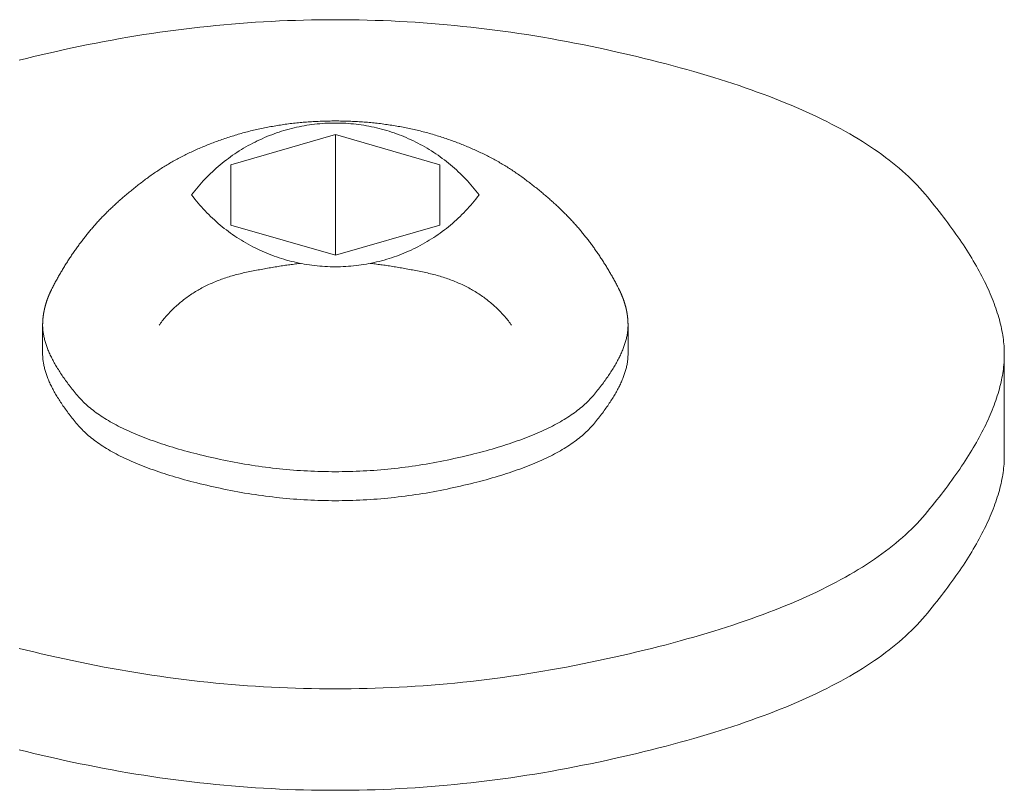
# Model space of a CAD drawing. Units: millimetres. Extents: x -2440 to 2440, y -5462 to 5462.
# Drawn here: x -8 to 16, y -730 to -712 of the extents above; entities that cross this region are included whole.
import ezdxf

# ---------------------------------------------------------------- set-up
doc = ezdxf.new("R2010")
doc.units = ezdxf.units.MM
doc.layers.add('Equipment-2D', color=7, linetype='Continuous', lineweight=5)
doc.layers.add('Working-None', color=7, linetype='Continuous', lineweight=5)

# ---------------------------------------------------------------- blocks, each defined once
blk = doc.blocks.new('Group')
at = {"layer": 'Equipment-2D', "color": 7, "linetype": 'Continuous', "lineweight": 5, "transparency": 33554687, "flags": 128}
for points in [[(-7.542, -729.14), (-7.367, -729.183), (-7.189, -729.226), (-7.01, -729.269), (-6.828, -729.31), (-6.645, -729.352), (-6.459, -729.393), (-6.271, -729.433), (-6.082, -729.473), (-5.891, -729.512), (-5.7, -729.55), (-5.509, -729.587), (-5.319, -729.622), (-5.128, -729.656), (-4.937, -729.689), (-4.746, -729.721), (-4.556, -729.751), (-4.365, -729.781), (-4.174, -729.809), (-3.983, -729.835), (-3.793, -729.861), (-3.602, -729.885), (-3.411, -729.908), (-3.221, -729.93), (-3.03, -729.95), (-2.839, -729.969), (-2.648, -729.987), (-2.458, -730.004), (-2.267, -730.02), (-2.076, -730.034), (-1.885, -730.047), (-1.695, -730.059), (-1.504, -730.069), (-1.313, -730.079), (-1.122, -730.087), (-0.932, -730.094), (-0.741, -730.099), (-0.55, -730.103), (-0.359, -730.107), (-0.169, -730.108), (0.022, -730.109), (0.213, -730.108), (0.404, -730.107), (0.594, -730.103), (0.785, -730.099), (0.976, -730.094), (1.167, -730.087), (1.357, -730.079), (1.548, -730.069), (1.739, -730.059), (1.93, -730.047), (2.12, -730.034), (2.311, -730.02), (2.502, -730.004), (2.693, -729.987), (2.883, -729.969), (3.074, -729.95), (3.265, -729.93), (3.456, -729.908), (3.646, -729.885), (3.837, -729.861), (4.028, -729.835), (4.218, -729.809), (4.409, -729.781), (4.6, -729.751), (4.791, -729.721), (4.981, -729.689), (5.172, -729.656), (5.363, -729.622), (5.554, -729.587), (5.744, -729.55), (5.935, -729.512), (6.126, -729.473), (6.316, -729.433), (6.503, -729.393), (6.689, -729.352), (6.872, -729.31), (7.054, -729.269), (7.233, -729.226), (7.411, -729.183), (7.586, -729.14), (7.759, -729.096), (7.931, -729.052), (8.1, -729.007), (8.267, -728.962), (8.432, -728.916), (8.595, -728.87), (8.756, -728.823), (8.915, -728.776), (9.072, -728.728), (9.226, -728.68), (9.379, -728.631), (9.53, -728.582), (9.679, -728.532), (9.825, -728.482), (9.97, -728.432), (10.112, -728.38), (10.252, -728.329), (10.391, -728.277), (10.527, -728.224), (10.661, -728.171), (10.794, -728.118), (10.924, -728.064), (11.052, -728.009), (11.178, -727.954), (11.302, -727.899), (11.424, -727.843), (11.544, -727.787), (11.661, -727.73), (11.777, -727.672), (11.891, -727.614), (12.002, -727.556), (12.112, -727.497), (12.22, -727.438), (12.325, -727.378), (12.429, -727.318), (12.53, -727.257), (12.629, -727.196), (12.726, -727.134), (12.822, -727.072), (12.915, -727.009), (13.006, -726.946), (13.095, -726.883), (13.182, -726.818), (13.267, -726.754), (13.35, -726.689), (13.431, -726.623), (13.509, -726.557), (13.586, -726.491), (13.661, -726.423), (13.733, -726.356), (13.804, -726.288), (13.872, -726.22), (13.939, -726.151), (14.003, -726.081), (14.066, -726.011), (14.126, -725.941), (14.185, -725.87), (14.243, -725.8), (14.3, -725.73), (14.356, -725.661), (14.411, -725.592), (14.465, -725.523), (14.518, -725.454), (14.57, -725.386), (14.622, -725.319), (14.672, -725.251), (14.722, -725.184), (14.77, -725.117), (14.818, -725.051), (14.865, -724.985), (14.911, -724.919), (14.956, -724.853), (15, -724.788), (15.043, -724.724), (15.085, -724.659), (15.126, -724.595), (15.166, -724.531), (15.206, -724.468), (15.244, -724.405), (15.281, -724.342), (15.318, -724.28), (15.354, -724.218), (15.388, -724.156), (15.422, -724.095), (15.455, -724.034), (15.487, -723.973), (15.518, -723.912), (15.548, -723.852), (15.577, -723.793), (15.605, -723.733), (15.633, -723.674), (15.659, -723.616), (15.685, -723.557), (15.709, -723.499), (15.733, -723.442), (15.755, -723.384), (15.777, -723.327), (15.798, -723.271), (15.818, -723.214), (15.837, -723.158), (15.855, -723.103), (15.872, -723.047), (15.888, -722.992), (15.904, -722.938), (15.918, -722.883), (15.931, -722.829), (15.944, -722.776), (15.955, -722.722), (15.966, -722.669), (15.976, -722.617), (15.985, -722.565), (15.993, -722.513), (15.999, -722.461), (16.005, -722.41), (16.011, -722.359), (16.015, -722.308), (16.018, -722.258), (16.02, -722.208), (16.022, -722.158), (16.022, -722.109), (16.022, -719.684), (16.022, -719.733), (16.02, -719.783), (16.018, -719.833), (16.015, -719.883), (16.011, -719.934), (16.005, -719.985), (15.999, -720.036), (15.993, -720.088), (15.985, -720.14), (15.976, -720.192), (15.966, -720.245), (15.955, -720.298), (15.944, -720.351), (15.931, -720.404), (15.918, -720.458), (15.904, -720.513), (15.888, -720.567), (15.872, -720.622), (15.855, -720.678), (15.837, -720.733), (15.818, -720.789), (15.798, -720.846), (15.777, -720.902), (15.755, -720.959), (15.733, -721.017), (15.709, -721.074), (15.685, -721.132), (15.659, -721.191), (15.633, -721.249), (15.605, -721.308), (15.577, -721.368), (15.548, -721.428), (15.518, -721.488), (15.487, -721.548), (15.455, -721.609), (15.422, -721.67), (15.388, -721.731), (15.354, -721.793), (15.318, -721.855), (15.281, -721.917), (15.244, -721.98), (15.206, -722.043), (15.166, -722.106), (15.126, -722.17), (15.085, -722.234), (15.043, -722.299), (15, -722.363), (14.956, -722.429), (14.911, -722.494), (14.865, -722.56), (14.818, -722.626), (14.77, -722.692), (14.722, -722.759), (14.672, -722.826), (14.622, -722.894), (14.57, -722.961), (14.518, -723.03), (14.465, -723.098), (14.411, -723.167), (14.356, -723.236), (14.3, -723.305), (14.243, -723.375), (14.185, -723.445), (14.126, -723.516), (14.066, -723.586), (14.003, -723.656), (13.939, -723.726), (13.872, -723.795), (13.804, -723.863), (13.733, -723.931), (13.661, -723.999), (13.586, -724.066), (13.509, -724.132), (13.431, -724.198), (13.35, -724.264), (13.267, -724.329), (13.182, -724.394), (13.095, -724.458), (13.006, -724.521), (12.915, -724.585), (12.822, -724.647), (12.726, -724.709), (12.629, -724.771), (12.53, -724.832), (12.429, -724.893), (12.325, -724.953), (12.22, -725.013), (12.112, -725.072), (12.002, -725.131), (11.891, -725.19), (11.777, -725.247), (11.661, -725.305), (11.544, -725.362), (11.424, -725.418), (11.302, -725.474), (11.178, -725.529), (11.052, -725.584), (10.924, -725.639), (10.794, -725.693), (10.661, -725.746), (10.527, -725.799), (10.391, -725.852), (10.252, -725.904), (10.112, -725.956), (9.97, -726.007), (9.825, -726.057), (9.679, -726.107), (9.53, -726.157), (9.379, -726.206), (9.226, -726.255), (9.072, -726.303), (8.915, -726.351), (8.756, -726.398), (8.595, -726.445), (8.432, -726.491), (8.267, -726.537), (8.1, -726.582), (7.931, -726.627), (7.759, -726.671), (7.586, -726.715), (7.411, -726.758), (7.233, -726.801), (7.054, -726.844), (6.872, -726.886), (6.689, -726.927), (6.503, -726.968), (6.316, -727.008), (6.126, -727.048), (5.935, -727.088), (5.744, -727.125), (5.554, -727.162), (5.363, -727.197), (5.172, -727.232), (4.981, -727.264), (4.791, -727.296), (4.6, -727.327), (4.409, -727.356), (4.218, -727.384), (4.028, -727.41), (3.837, -727.436), (3.646, -727.46), (3.456, -727.483), (3.265, -727.505), (3.074, -727.525), (2.883, -727.544), (2.693, -727.563), (2.502, -727.579), (2.311, -727.595), (2.12, -727.609), (1.93, -727.622), (1.739, -727.634), (1.548, -727.644), (1.357, -727.654), (1.167, -727.662), (0.976, -727.669), (0.785, -727.674), (0.594, -727.679), (0.404, -727.682), (0.213, -727.684), (0.022, -727.684), (-0.169, -727.684), (-0.359, -727.682), (-0.55, -727.679), (-0.741, -727.674), (-0.932, -727.669), (-1.122, -727.662), (-1.313, -727.654), (-1.504, -727.644), (-1.695, -727.634), (-1.885, -727.622), (-2.076, -727.609), (-2.267, -727.595), (-2.458, -727.579), (-2.648, -727.563), (-2.839, -727.544), (-3.03, -727.525), (-3.221, -727.505), (-3.411, -727.483), (-3.602, -727.46), (-3.793, -727.436), (-3.983, -727.41), (-4.174, -727.384), (-4.365, -727.356), (-4.556, -727.327), (-4.746, -727.296), (-4.937, -727.264), (-5.128, -727.232), (-5.319, -727.197), (-5.509, -727.162), (-5.7, -727.125), (-5.891, -727.088), (-6.082, -727.048), (-6.271, -727.008), (-6.459, -726.968), (-6.645, -726.927), (-6.828, -726.886), (-7.01, -726.844), (-7.189, -726.801), (-7.367, -726.758), (-7.542, -726.715)], [(-7.542, -712.653), (-7.367, -712.61), (-7.189, -712.567), (-7.01, -712.525), (-6.828, -712.483), (-6.645, -712.441), (-6.459, -712.4), (-6.271, -712.36), (-6.082, -712.32), (-5.891, -712.281), (-5.7, -712.243), (-5.509, -712.206), (-5.319, -712.171), (-5.128, -712.137), (-4.937, -712.104), (-4.746, -712.072), (-4.556, -712.042), (-4.365, -712.013), (-4.174, -711.985), (-3.983, -711.958), (-3.793, -711.933), (-3.602, -711.908), (-3.411, -711.885), (-3.221, -711.864), (-3.03, -711.843), (-2.839, -711.824), (-2.648, -711.806), (-2.458, -711.789), (-2.267, -711.774), (-2.076, -711.759), (-1.885, -711.746), (-1.695, -711.734), (-1.504, -711.724), (-1.313, -711.715), (-1.122, -711.707), (-0.932, -711.7), (-0.741, -711.694), (-0.55, -711.69), (-0.359, -711.687), (-0.169, -711.685), (0.022, -711.684), (0.213, -711.685), (0.404, -711.687), (0.594, -711.69), (0.785, -711.694), (0.976, -711.7), (1.167, -711.707), (1.357, -711.715), (1.548, -711.724), (1.739, -711.734), (1.93, -711.746), (2.12, -711.759), (2.311, -711.774), (2.502, -711.789), (2.693, -711.806), (2.883, -711.824), (3.074, -711.843), (3.265, -711.864), (3.456, -711.885), (3.646, -711.908), (3.837, -711.933), (4.028, -711.958), (4.218, -711.985), (4.409, -712.013), (4.6, -712.042), (4.791, -712.072), (4.981, -712.104), (5.172, -712.137), (5.363, -712.171), (5.554, -712.206), (5.744, -712.243), (5.935, -712.281), (6.126, -712.32), (6.316, -712.36), (6.503, -712.4), (6.689, -712.441), (6.872, -712.483), (7.054, -712.525), (7.233, -712.567), (7.411, -712.61), (7.586, -712.653), (7.759, -712.697), (7.931, -712.742), (8.1, -712.786), (8.267, -712.832), (8.432, -712.877), (8.595, -712.924), (8.756, -712.97), (8.915, -713.018), (9.072, -713.065), (9.226, -713.114), (9.379, -713.162), (9.53, -713.211), (9.679, -713.261), (9.825, -713.311), (9.97, -713.362), (10.112, -713.413), (10.252, -713.464), (10.391, -713.516), (10.527, -713.569), (10.661, -713.622), (10.794, -713.676), (10.924, -713.73), (11.052, -713.784), (11.178, -713.839), (11.302, -713.894), (11.424, -713.95), (11.544, -714.007), (11.661, -714.064), (11.777, -714.121), (11.891, -714.179), (12.002, -714.237), (12.112, -714.296), (12.22, -714.355), (12.325, -714.415), (12.429, -714.475), (12.53, -714.536), (12.629, -714.597), (12.726, -714.659), (12.822, -714.721), (12.915, -714.784), (13.006, -714.847), (13.095, -714.911), (13.182, -714.975), (13.267, -715.039), (13.35, -715.105), (13.431, -715.17), (13.509, -715.236), (13.586, -715.303), (13.661, -715.37), (13.733, -715.437), (13.804, -715.505), (13.872, -715.574), (13.939, -715.643), (14.003, -715.712), (14.066, -715.782), (14.126, -715.853), (14.185, -715.923), (14.243, -715.993), (14.3, -716.063), (14.356, -716.132), (14.411, -716.202), (14.465, -716.27), (14.518, -716.339), (14.57, -716.407), (14.622, -716.475), (14.672, -716.542), (14.722, -716.609), (14.77, -716.676), (14.818, -716.743), (14.865, -716.809), (14.911, -716.874), (14.956, -716.94), (15, -717.005), (15.043, -717.07), (15.085, -717.134), (15.126, -717.198), (15.166, -717.262), (15.206, -717.325), (15.244, -717.388), (15.281, -717.451), (15.318, -717.514), (15.354, -717.576), (15.388, -717.637), (15.422, -717.699), (15.455, -717.76), (15.487, -717.82), (15.518, -717.881), (15.548, -717.941), (15.577, -718.001), (15.605, -718.06), (15.633, -718.119), (15.659, -718.178), (15.685, -718.236), (15.709, -718.294), (15.733, -718.352), (15.755, -718.409), (15.777, -718.466), (15.798, -718.523), (15.818, -718.579), (15.837, -718.635), (15.855, -718.691), (15.872, -718.746), (15.888, -718.801), (15.904, -718.856), (15.918, -718.91), (15.931, -718.964), (15.944, -719.018), (15.955, -719.071), (15.966, -719.124), (15.976, -719.176), (15.985, -719.229), (15.993, -719.281), (15.999, -719.332), (16.005, -719.384), (16.011, -719.435), (16.015, -719.485), (16.018, -719.535), (16.02, -719.585), (16.022, -719.635), (16.022, -719.684)], [(-6.763, -718.132), (-6.751, -718.107), (-6.738, -718.083), (-6.726, -718.058), (-6.713, -718.034), (-6.7, -718.01), (-6.687, -717.986), (-6.675, -717.961), (-6.662, -717.937), (-6.649, -717.913), (-6.635, -717.89), (-6.622, -717.866), (-6.609, -717.842), (-6.596, -717.818), (-6.582, -717.795), (-6.569, -717.771), (-6.555, -717.748), (-6.542, -717.724), (-6.528, -717.701), (-6.514, -717.678), (-6.501, -717.654), (-6.487, -717.631), (-6.473, -717.608), (-6.459, -717.585), (-6.445, -717.562), (-6.43, -717.539), (-6.416, -717.517), (-6.402, -717.494), (-6.387, -717.471), (-6.373, -717.449), (-6.358, -717.426), (-6.344, -717.404), (-6.329, -717.381), (-6.314, -717.359), (-6.3, -717.337), (-6.285, -717.315), (-6.27, -717.293), (-6.255, -717.271), (-6.24, -717.249), (-6.224, -717.227), (-6.209, -717.205), (-6.194, -717.183), (-6.179, -717.161), (-6.163, -717.14), (-6.148, -717.118), (-6.132, -717.097), (-6.116, -717.075), (-6.101, -717.054), (-6.085, -717.033), (-6.069, -717.012), (-6.053, -716.99), (-6.037, -716.969), (-6.021, -716.948), (-6.005, -716.927), (-5.988, -716.907), (-5.972, -716.886), (-5.956, -716.865), (-5.939, -716.844), (-5.923, -716.824), (-5.906, -716.803), (-5.889, -716.783), (-5.873, -716.762), (-5.856, -716.742), (-5.839, -716.722), (-5.822, -716.702), (-5.805, -716.682), (-5.788, -716.662), (-5.77, -716.641), (-5.753, -716.621), (-5.735, -716.601), (-5.717, -716.581), (-5.7, -716.561), (-5.681, -716.541), (-5.663, -716.521), (-5.645, -716.501), (-5.626, -716.481), (-5.608, -716.461), (-5.589, -716.441), (-5.57, -716.421), (-5.551, -716.401), (-5.532, -716.381), (-5.512, -716.362), (-5.493, -716.342), (-5.473, -716.322), (-5.453, -716.302), (-5.433, -716.282), (-5.413, -716.262), (-5.393, -716.242), (-5.372, -716.223), (-5.352, -716.203), (-5.331, -716.183), (-5.31, -716.163), (-5.289, -716.144), (-5.268, -716.124), (-5.247, -716.104), (-5.226, -716.085), (-5.204, -716.065), (-5.182, -716.045), (-5.161, -716.026), (-5.139, -716.006), (-5.116, -715.986), (-5.094, -715.967), (-5.072, -715.947), (-5.049, -715.928), (-5.026, -715.908), (-5.004, -715.889), (-4.981, -715.869), (-4.957, -715.85), (-4.934, -715.83), (-4.911, -715.811), (-4.887, -715.791), (-4.863, -715.772), (-4.839, -715.752), (-4.815, -715.733), (-4.791, -715.713), (-4.767, -715.694), (-4.743, -715.675), (-4.718, -715.655), (-4.693, -715.636), (-4.668, -715.617), (-4.643, -715.597), (-4.618, -715.578), (-4.593, -715.559), (-4.567, -715.54), (-4.542, -715.52), (-4.516, -715.501), (-4.49, -715.482), (-4.464, -715.463), (-4.438, -715.443), (-4.411, -715.424), (-4.385, -715.405), (-4.358, -715.387), (-4.332, -715.368), (-4.305, -715.349), (-4.277, -715.331), (-4.25, -715.312), (-4.223, -715.294), (-4.195, -715.276), (-4.168, -715.258), (-4.14, -715.24), (-4.112, -715.222), (-4.083, -715.205), (-4.055, -715.187), (-4.027, -715.17), (-3.998, -715.152), (-3.969, -715.135), (-3.94, -715.118), (-3.911, -715.101), (-3.882, -715.084), (-3.853, -715.068), (-3.823, -715.051), (-3.793, -715.035), (-3.764, -715.019), (-3.734, -715.002), (-3.703, -714.986), (-3.673, -714.97), (-3.643, -714.955), (-3.612, -714.939), (-3.581, -714.923), (-3.55, -714.908), (-3.519, -714.893), (-3.488, -714.878), (-3.457, -714.862), (-3.425, -714.848), (-3.393, -714.833), (-3.362, -714.818), (-3.33, -714.803), (-3.298, -714.789), (-3.265, -714.775), (-3.233, -714.76), (-3.2, -714.746), (-3.167, -714.732), (-3.135, -714.719), (-3.102, -714.705), (-3.068, -714.691), (-3.035, -714.678), (-3.001, -714.665), (-2.968, -714.651), (-2.934, -714.638), (-2.9, -714.625), (-2.866, -714.612), (-2.832, -714.6), (-2.797, -714.587), (-2.763, -714.575), (-2.728, -714.562), (-2.693, -714.55), (-2.658, -714.538), (-2.623, -714.526), (-2.588, -714.514), (-2.552, -714.502), (-2.516, -714.491), (-2.481, -714.479), (-2.445, -714.468), (-2.409, -714.457), (-2.372, -714.446), (-2.336, -714.435), (-2.3, -714.424), (-2.264, -714.413), (-2.227, -714.403), (-2.191, -714.393), (-2.154, -714.383), (-2.117, -714.373), (-2.081, -714.364), (-2.044, -714.354), (-2.007, -714.345), (-1.97, -714.336), (-1.933, -714.327), (-1.895, -714.318), (-1.858, -714.31), (-1.821, -714.301), (-1.784, -714.293), (-1.746, -714.285), (-1.708, -714.277), (-1.671, -714.269), (-1.633, -714.262), (-1.595, -714.254), (-1.557, -714.247), (-1.52, -714.24), (-1.481, -714.234), (-1.443, -714.227), (-1.405, -714.22), (-1.367, -714.214), (-1.329, -714.208), (-1.29, -714.202), (-1.252, -714.196), (-1.213, -714.191), (-1.174, -714.185), (-1.136, -714.18), (-1.097, -714.175), (-1.058, -714.17), (-1.019, -714.166), (-0.98, -714.161), (-0.941, -714.157), (-0.902, -714.153), (-0.862, -714.149), (-0.823, -714.145), (-0.783, -714.141), (-0.744, -714.138), (-0.704, -714.135), (-0.665, -714.131), (-0.625, -714.129), (-0.585, -714.126), (-0.545, -714.123), (-0.505, -714.121), (-0.465, -714.119), (-0.425, -714.117), (-0.385, -714.115), (-0.344, -714.113), (-0.304, -714.112), (-0.263, -714.11), (-0.223, -714.109), (-0.182, -714.108), (-0.141, -714.107), (-0.101, -714.107), (-0.06, -714.106), (-0.019, -714.106), (0.022, -714.106), (0.063, -714.106), (0.104, -714.106), (0.145, -714.107), (0.186, -714.107), (0.227, -714.108), (0.267, -714.109), (0.308, -714.11), (0.348, -714.112), (0.389, -714.113), (0.429, -714.115), (0.469, -714.117), (0.51, -714.119), (0.55, -714.121), (0.59, -714.123), (0.63, -714.126), (0.67, -714.129), (0.709, -714.132), (0.749, -714.135), (0.789, -714.138), (0.828, -714.141), (0.868, -714.145), (0.907, -714.149), (0.947, -714.153), (0.986, -714.157), (1.025, -714.161), (1.064, -714.166), (1.103, -714.17), (1.142, -714.175), (1.181, -714.18), (1.22, -714.186), (1.258, -714.191), (1.297, -714.197), (1.335, -714.202), (1.374, -714.208), (1.412, -714.214), (1.451, -714.221), (1.489, -714.227), (1.527, -714.234), (1.565, -714.241), (1.603, -714.248), (1.641, -714.255), (1.679, -714.262), (1.716, -714.27), (1.754, -714.277), (1.792, -714.285), (1.829, -714.293), (1.867, -714.301), (1.904, -714.31), (1.941, -714.318), (1.978, -714.327), (2.016, -714.336), (2.053, -714.345), (2.09, -714.355), (2.126, -714.364), (2.163, -714.374), (2.2, -714.383), (2.237, -714.393), (2.273, -714.404), (2.31, -714.414), (2.346, -714.424), (2.382, -714.435), (2.419, -714.446), (2.455, -714.457), (2.491, -714.468), (2.527, -714.48), (2.563, -714.491), (2.598, -714.503), (2.634, -714.515), (2.669, -714.527), (2.704, -714.539), (2.739, -714.551), (2.774, -714.563), (2.809, -714.575), (2.844, -714.588), (2.878, -714.6), (2.912, -714.613), (2.946, -714.626), (2.98, -714.639), (3.014, -714.652), (3.048, -714.665), (3.081, -714.679), (3.115, -714.692), (3.148, -714.706), (3.181, -714.72), (3.214, -714.733), (3.247, -714.747), (3.279, -714.761), (3.312, -714.776), (3.344, -714.79), (3.376, -714.804), (3.408, -714.819), (3.44, -714.834), (3.472, -714.849), (3.503, -714.864), (3.535, -714.879), (3.566, -714.894), (3.597, -714.909), (3.628, -714.925), (3.659, -714.94), (3.689, -714.956), (3.72, -714.972), (3.75, -714.988), (3.78, -715.004), (3.81, -715.02), (3.84, -715.036), (3.87, -715.053), (3.899, -715.069), (3.929, -715.086), (3.958, -715.103), (3.987, -715.12), (4.016, -715.137), (4.045, -715.154), (4.073, -715.171), (4.102, -715.188), (4.13, -715.206), (4.158, -715.224), (4.186, -715.241), (4.214, -715.259), (4.242, -715.277), (4.27, -715.296), (4.297, -715.314), (4.324, -715.332), (4.351, -715.351), (4.378, -715.369), (4.405, -715.388), (4.432, -715.407), (4.458, -715.426), (4.485, -715.445), (4.511, -715.464), (4.537, -715.484), (4.563, -715.503), (4.588, -715.522), (4.614, -715.541), (4.639, -715.561), (4.665, -715.58), (4.69, -715.599), (4.715, -715.619), (4.74, -715.638), (4.765, -715.657), (4.789, -715.677), (4.814, -715.696), (4.838, -715.715), (4.862, -715.735), (4.886, -715.754), (4.91, -715.774), (4.934, -715.793), (4.957, -715.813), (4.981, -715.832), (5.004, -715.852), (5.027, -715.871), (5.05, -715.891), (5.073, -715.91), (5.096, -715.93), (5.118, -715.949), (5.141, -715.969), (5.163, -715.988), (5.185, -716.008), (5.207, -716.028), (5.229, -716.047), (5.251, -716.067), (5.272, -716.087), (5.293, -716.106), (5.315, -716.126), (5.336, -716.146), (5.357, -716.165), (5.378, -716.185), (5.398, -716.205), (5.419, -716.225), (5.439, -716.245), (5.459, -716.264), (5.479, -716.284), (5.499, -716.304), (5.519, -716.324), (5.539, -716.344), (5.558, -716.364), (5.578, -716.383), (5.597, -716.403), (5.616, -716.423), (5.635, -716.443), (5.654, -716.463), (5.672, -716.483), (5.691, -716.503), (5.709, -716.523), (5.727, -716.543), (5.746, -716.563), (5.763, -716.583), (5.781, -716.603), (5.799, -716.623), (5.816, -716.643), (5.834, -716.663), (5.851, -716.684), (5.868, -716.704), (5.885, -716.724), (5.902, -716.744), (5.918, -716.764), (5.935, -716.785), (5.952, -716.805), (5.968, -716.826), (5.985, -716.846), (6.001, -716.867), (6.018, -716.888), (6.034, -716.908), (6.05, -716.929), (6.066, -716.95), (6.083, -716.971), (6.099, -716.992), (6.114, -717.013), (6.13, -717.035), (6.146, -717.056), (6.162, -717.077), (6.178, -717.099), (6.193, -717.12), (6.209, -717.142), (6.224, -717.163), (6.239, -717.185), (6.255, -717.207), (6.27, -717.228), (6.285, -717.25), (6.3, -717.272), (6.315, -717.294), (6.33, -717.316), (6.345, -717.339), (6.36, -717.361), (6.375, -717.383), (6.389, -717.405), (6.404, -717.428), (6.418, -717.45), (6.433, -717.473), (6.447, -717.496), (6.461, -717.518), (6.476, -717.541), (6.49, -717.564), (6.504, -717.587), (6.518, -717.61), (6.532, -717.633), (6.546, -717.656), (6.56, -717.679), (6.573, -717.702), (6.587, -717.726), (6.6, -717.749), (6.614, -717.773), (6.627, -717.796), (6.641, -717.82), (6.654, -717.843), (6.667, -717.867), (6.681, -717.891), (6.694, -717.915), (6.707, -717.939), (6.72, -717.963), (6.732, -717.987), (6.745, -718.011), (6.758, -718.035), (6.771, -718.059), (6.783, -718.084), (6.796, -718.108), (6.808, -718.133)], [(-3.415, -715.874), (-3.378, -715.923), (-3.339, -715.972), (-3.3, -716.021), (-3.26, -716.068), (-3.22, -716.116), (-3.179, -716.162), (-3.137, -716.208), (-3.094, -716.254), (-3.051, -716.299), (-3.007, -716.343), (-2.963, -716.387), (-2.918, -716.429), (-2.872, -716.472), (-2.825, -716.513), (-2.779, -716.554), (-2.731, -716.594), (-2.683, -716.634), (-2.634, -716.673), (-2.585, -716.711), (-2.535, -716.748), (-2.485, -716.785), (-2.434, -716.821), (-2.383, -716.856), (-2.331, -716.891), (-2.279, -716.924), (-2.226, -716.957), (-2.173, -716.99), (-2.119, -717.021), (-2.065, -717.052), (-2.01, -717.082), (-1.955, -717.111), (-1.899, -717.139), (-1.844, -717.166), (-1.787, -717.193), (-1.731, -717.219), (-1.674, -717.244), (-1.616, -717.268), (-1.559, -717.291), (-1.5, -717.314), (-1.442, -717.335), (-1.383, -717.356), (-1.324, -717.376), (-1.265, -717.395), (-1.206, -717.413), (-1.146, -717.431), (-1.086, -717.447), (-1.026, -717.463), (-0.965, -717.477), (-0.904, -717.491), (-0.843, -717.504), (-0.782, -717.516), (-0.721, -717.528), (-0.66, -717.538), (-0.598, -717.547), (-0.537, -717.556), (-0.475, -717.564), (-0.413, -717.57), (-0.351, -717.576), (-0.289, -717.581), (-0.227, -717.585), (-0.165, -717.588), (-0.102, -717.591), (-0.04, -717.592), (0.084, -717.592), (0.147, -717.591), (0.209, -717.588), (0.271, -717.585), (0.333, -717.581), (0.395, -717.576), (0.457, -717.57), (0.519, -717.564), (0.581, -717.556), (0.643, -717.547), (0.704, -717.538), (0.765, -717.528), (0.827, -717.516), (0.888, -717.504), (0.949, -717.491), (1.009, -717.477), (1.07, -717.463), (1.13, -717.447), (1.19, -717.431), (1.25, -717.413), (1.309, -717.395), (1.369, -717.376), (1.428, -717.356), (1.486, -717.335), (1.545, -717.314), (1.603, -717.291), (1.661, -717.268), (1.718, -717.244), (1.775, -717.219), (1.832, -717.193), (1.888, -717.166), (1.944, -717.139), (1.999, -717.111), (2.054, -717.082), (2.109, -717.052), (2.163, -717.021), (2.217, -716.99), (2.27, -716.957), (2.323, -716.924), (2.375, -716.891), (2.427, -716.856), (2.479, -716.821), (2.529, -716.785), (2.58, -716.748), (2.629, -716.711), (2.679, -716.673), (2.727, -716.634), (2.775, -716.594), (2.823, -716.554), (2.87, -716.513), (2.916, -716.472), (2.962, -716.429), (3.007, -716.387), (3.051, -716.343), (3.095, -716.299), (3.138, -716.254), (3.181, -716.208), (3.223, -716.162), (3.264, -716.116), (3.305, -716.068), (3.344, -716.021), (3.383, -715.972), (3.422, -715.923), (3.46, -715.874), (3.422, -715.824), (3.383, -715.775), (3.344, -715.727), (3.305, -715.679), (3.264, -715.632), (3.223, -715.585), (3.181, -715.539), (3.138, -715.493), (3.095, -715.449), (3.051, -715.404), (3.007, -715.361), (2.962, -715.318), (2.916, -715.276), (2.87, -715.234), (2.823, -715.193), (2.775, -715.153), (2.727, -715.113), (2.679, -715.074), (2.629, -715.036), (2.58, -714.999), (2.529, -714.962), (2.479, -714.926), (2.427, -714.891), (2.375, -714.857), (2.323, -714.823), (2.27, -714.79), (2.217, -714.758), (2.163, -714.726), (2.109, -714.696), (2.054, -714.666), (1.999, -714.637), (1.944, -714.609), (1.888, -714.581), (1.832, -714.555), (1.775, -714.529), (1.718, -714.504), (1.661, -714.48), (1.603, -714.456), (1.545, -714.434), (1.486, -714.412), (1.428, -714.391), (1.369, -714.371), (1.309, -714.352), (1.25, -714.334), (1.19, -714.317), (1.13, -714.3), (1.07, -714.285), (1.009, -714.27), (0.949, -714.256), (0.888, -714.243), (0.827, -714.231), (0.765, -714.22), (0.704, -714.209), (0.643, -714.2), (0.581, -714.191), (0.519, -714.184), (0.457, -714.177), (0.395, -714.171), (0.333, -714.166), (0.271, -714.162), (0.209, -714.159), (0.147, -714.157), (0.084, -714.155), (-0.04, -714.155), (-0.102, -714.157), (-0.165, -714.159), (-0.227, -714.162), (-0.289, -714.166), (-0.351, -714.171), (-0.413, -714.177), (-0.475, -714.184), (-0.537, -714.191), (-0.598, -714.2), (-0.66, -714.209), (-0.721, -714.22), (-0.782, -714.231), (-0.843, -714.243), (-0.904, -714.256), (-0.965, -714.27), (-1.026, -714.285), (-1.086, -714.3), (-1.146, -714.317), (-1.206, -714.334), (-1.265, -714.352), (-1.324, -714.371), (-1.383, -714.391), (-1.442, -714.412), (-1.5, -714.434), (-1.559, -714.456), (-1.616, -714.48), (-1.674, -714.504), (-1.731, -714.529), (-1.787, -714.555), (-1.844, -714.581), (-1.899, -714.609), (-1.955, -714.637), (-2.01, -714.666), (-2.065, -714.696), (-2.119, -714.726), (-2.173, -714.758), (-2.226, -714.79), (-2.279, -714.823), (-2.331, -714.857), (-2.383, -714.891), (-2.434, -714.926), (-2.485, -714.962), (-2.535, -714.999), (-2.585, -715.036), (-2.634, -715.074), (-2.683, -715.113), (-2.731, -715.153), (-2.779, -715.193), (-2.825, -715.234), (-2.872, -715.276), (-2.918, -715.318), (-2.963, -715.361), (-3.007, -715.404), (-3.051, -715.449), (-3.094, -715.493), (-3.137, -715.539), (-3.179, -715.585), (-3.22, -715.632), (-3.26, -715.679), (-3.3, -715.727), (-3.339, -715.775), (-3.378, -715.824), (-3.415, -715.874)], [(0.022, -714.43), (2.522, -715.152), (2.522, -716.595), (0.022, -717.317), (-2.478, -716.595), (-2.478, -715.152), (0.022, -714.43), (0.022, -717.317), (-2.478, -716.595), (-2.478, -715.152)], [(0.022, -717.317), (2.522, -716.595), (2.522, -715.152)], [(-4.194, -718.991), (-4.178, -718.968), (-4.159, -718.941), (-4.139, -718.915), (-4.119, -718.888), (-4.098, -718.862), (-4.076, -718.835), (-4.054, -718.809), (-4.032, -718.783), (-4.009, -718.757), (-3.986, -718.732), (-3.963, -718.706), (-3.939, -718.681), (-3.916, -718.657), (-3.892, -718.632), (-3.867, -718.608), (-3.843, -718.584), (-3.818, -718.561), (-3.793, -718.538), (-3.767, -718.515), (-3.741, -718.492), (-3.715, -718.47), (-3.689, -718.448), (-3.662, -718.426), (-3.636, -718.404), (-3.609, -718.383), (-3.581, -718.362), (-3.553, -718.341), (-3.525, -718.321), (-3.497, -718.301), (-3.469, -718.281), (-3.44, -718.262), (-3.411, -718.242), (-3.382, -718.223), (-3.352, -718.205), (-3.322, -718.186), (-3.292, -718.168), (-3.261, -718.15), (-3.231, -718.133), (-3.2, -718.116), (-3.168, -718.099), (-3.137, -718.082), (-3.105, -718.066), (-3.073, -718.05), (-3.04, -718.034), (-3.008, -718.018), (-2.975, -718.003), (-2.941, -717.988), (-2.908, -717.973), (-2.874, -717.959), (-2.84, -717.945), (-2.806, -717.931), (-2.771, -717.917), (-2.736, -717.904), (-2.701, -717.891), (-2.665, -717.879), (-2.63, -717.866), (-2.594, -717.854), (-2.557, -717.842), (-2.521, -717.831), (-2.484, -717.82), (-2.447, -717.809), (-2.409, -717.798), (-2.372, -717.788), (-2.334, -717.777), (-2.295, -717.768), (-2.257, -717.758), (-2.218, -717.749), (-2.179, -717.74), (-2.14, -717.731), (-2.1, -717.723), (-2.06, -717.715), (-2.021, -717.707), (-1.981, -717.699), (-1.942, -717.691), (-1.904, -717.683), (-1.865, -717.676), (-1.826, -717.668), (-1.788, -717.661), (-1.75, -717.654), (-1.712, -717.647), (-1.675, -717.64), (-1.637, -717.633), (-1.6, -717.627), (-1.563, -717.62), (-1.526, -717.614), (-1.49, -717.608), (-1.453, -717.601), (-1.417, -717.595), (-1.381, -717.59), (-1.346, -717.584), (-1.31, -717.578), (-1.275, -717.573), (-1.24, -717.567), (-1.205, -717.562), (-1.17, -717.557), (-1.135, -717.552), (-1.101, -717.547), (-1.067, -717.543), (-1.033, -717.538), (-0.999, -717.534), (-0.966, -717.529), (-0.933, -717.525), (-0.9, -717.521), (-0.867, -717.517), (-0.834, -717.513), (-0.811, -717.511)], [(0.855, -717.511), (0.879, -717.513), (0.911, -717.517), (0.944, -717.521), (0.977, -717.525), (1.01, -717.529), (1.044, -717.534), (1.077, -717.538), (1.111, -717.543), (1.145, -717.547), (1.18, -717.552), (1.214, -717.557), (1.249, -717.562), (1.284, -717.567), (1.319, -717.573), (1.354, -717.578), (1.39, -717.584), (1.426, -717.59), (1.462, -717.595), (1.498, -717.601), (1.534, -717.608), (1.571, -717.614), (1.607, -717.62), (1.644, -717.627), (1.682, -717.633), (1.719, -717.64), (1.757, -717.647), (1.794, -717.654), (1.832, -717.661), (1.871, -717.668), (1.909, -717.676), (1.948, -717.683), (1.987, -717.691), (2.026, -717.699), (2.065, -717.707), (2.104, -717.715), (2.144, -717.723), (2.184, -717.731), (2.223, -717.74), (2.262, -717.749), (2.301, -717.758), (2.34, -717.768), (2.378, -717.777), (2.416, -717.788), (2.454, -717.798), (2.491, -717.809), (2.528, -717.82), (2.565, -717.831), (2.602, -717.842), (2.638, -717.854), (2.674, -717.866), (2.71, -717.879), (2.745, -717.891), (2.78, -717.904), (2.815, -717.917), (2.85, -717.931), (2.884, -717.945), (2.918, -717.959), (2.952, -717.973), (2.986, -717.988), (3.019, -718.003), (3.052, -718.018), (3.085, -718.034), (3.117, -718.05), (3.149, -718.066), (3.181, -718.082), (3.213, -718.099), (3.244, -718.116), (3.275, -718.133), (3.306, -718.15), (3.336, -718.168), (3.366, -718.186), (3.396, -718.205), (3.426, -718.223), (3.455, -718.242), (3.484, -718.262), (3.513, -718.281), (3.542, -718.301), (3.57, -718.321), (3.598, -718.341), (3.625, -718.362), (3.653, -718.383), (3.68, -718.404), (3.707, -718.426), (3.733, -718.448), (3.76, -718.47), (3.786, -718.492), (3.811, -718.515), (3.837, -718.538), (3.862, -718.561), (3.887, -718.584), (3.912, -718.608), (3.936, -718.632), (3.96, -718.657), (3.984, -718.681), (4.007, -718.706), (4.03, -718.732), (4.053, -718.757), (4.076, -718.783), (4.098, -718.809), (4.121, -718.835), (4.142, -718.862), (4.163, -718.888), (4.183, -718.915), (4.203, -718.941), (4.222, -718.968), (4.238, -718.991)], [(-6.763, -718.13), (-6.766, -718.137), (-6.769, -718.144), (-6.773, -718.15), (-6.776, -718.157), (-6.779, -718.163), (-6.782, -718.17), (-6.786, -718.177), (-6.789, -718.183), (-6.792, -718.19), (-6.795, -718.197), (-6.798, -718.203), (-6.801, -718.21), (-6.804, -718.217), (-6.807, -718.223), (-6.81, -718.23), (-6.813, -718.237), (-6.816, -718.243), (-6.819, -718.25), (-6.822, -718.256), (-6.825, -718.263), (-6.828, -718.27), (-6.83, -718.276), (-6.833, -718.283), (-6.836, -718.29), (-6.839, -718.296), (-6.841, -718.303), (-6.844, -718.31), (-6.847, -718.316), (-6.849, -718.323), (-6.852, -718.33), (-6.854, -718.336), (-6.857, -718.343), (-6.859, -718.35), (-6.862, -718.356), (-6.864, -718.363), (-6.867, -718.37), (-6.869, -718.376), (-6.872, -718.383), (-6.874, -718.39), (-6.876, -718.397), (-6.878, -718.403), (-6.881, -718.41), (-6.883, -718.417), (-6.885, -718.423), (-6.887, -718.43), (-6.89, -718.437), (-6.892, -718.443), (-6.894, -718.45), (-6.896, -718.457), (-6.898, -718.463), (-6.9, -718.47), (-6.902, -718.477), (-6.904, -718.484), (-6.906, -718.49), (-6.908, -718.497), (-6.91, -718.504), (-6.912, -718.51), (-6.914, -718.517), (-6.915, -718.524), (-6.917, -718.531), (-6.919, -718.537), (-6.921, -718.544), (-6.922, -718.551), (-6.924, -718.558), (-6.926, -718.564), (-6.927, -718.571), (-6.929, -718.578), (-6.931, -718.584), (-6.932, -718.591), (-6.934, -718.598), (-6.935, -718.605), (-6.937, -718.611), (-6.938, -718.618), (-6.94, -718.625), (-6.941, -718.632), (-6.942, -718.638), (-6.944, -718.645), (-6.945, -718.652), (-6.946, -718.659), (-6.948, -718.665), (-6.949, -718.672), (-6.95, -718.679), (-6.951, -718.686), (-6.952, -718.692), (-6.954, -718.699), (-6.955, -718.706), (-6.956, -718.713), (-6.957, -718.719), (-6.958, -718.726), (-6.959, -718.733), (-6.96, -718.74), (-6.961, -718.747), (-6.962, -718.753), (-6.963, -718.76), (-6.964, -718.767), (-6.964, -718.774), (-6.965, -718.78), (-6.966, -718.787), (-6.967, -718.794), (-6.968, -718.801), (-6.968, -718.808), (-6.969, -718.814), (-6.97, -718.821), (-6.97, -718.828), (-6.971, -718.835), (-6.972, -718.841), (-6.972, -718.848), (-6.973, -718.855), (-6.973, -718.862), (-6.974, -718.869), (-6.974, -718.875), (-6.974, -718.882), (-6.975, -718.889), (-6.975, -718.896), (-6.976, -718.903), (-6.976, -718.91), (-6.976, -718.916), (-6.977, -718.923), (-6.977, -718.93), (-6.977, -718.937), (-6.977, -718.944), (-6.977, -718.95), (-6.978, -718.957), (-6.978, -718.964), (-6.978, -718.971), (-6.978, -718.978), (-6.978, -718.985), (-6.978, -718.991), (-6.978, -719.013), (-6.977, -719.035), (-6.976, -719.056), (-6.975, -719.078), (-6.973, -719.101), (-6.971, -719.123), (-6.968, -719.145), (-6.965, -719.168), (-6.961, -719.191), (-6.958, -719.214), (-6.953, -719.237), (-6.949, -719.26), (-6.944, -719.283), (-6.938, -719.306), (-6.932, -719.33), (-6.926, -719.354), (-6.919, -719.378), (-6.912, -719.402), (-6.905, -719.426), (-6.897, -719.45), (-6.889, -719.475), (-6.88, -719.5), (-6.871, -719.524), (-6.861, -719.549), (-6.851, -719.574), (-6.841, -719.6), (-6.83, -719.625), (-6.819, -719.65), (-6.808, -719.676), (-6.796, -719.702), (-6.783, -719.728), (-6.77, -719.754), (-6.757, -719.78), (-6.744, -719.807), (-6.73, -719.833), (-6.715, -719.86), (-6.701, -719.887), (-6.685, -719.914), (-6.67, -719.941), (-6.654, -719.968), (-6.637, -719.996), (-6.621, -720.023), (-6.603, -720.051), (-6.586, -720.079), (-6.568, -720.107), (-6.549, -720.135), (-6.53, -720.164), (-6.511, -720.192), (-6.492, -720.221), (-6.472, -720.249), (-6.451, -720.278), (-6.43, -720.307), (-6.409, -720.337), (-6.387, -720.366), (-6.365, -720.396), (-6.343, -720.425), (-6.32, -720.455), (-6.297, -720.485), (-6.273, -720.515), (-6.249, -720.545), (-6.224, -720.576), (-6.199, -720.606), (-6.174, -720.637), (-6.148, -720.668), (-6.122, -720.699), (-6.095, -720.729), (-6.066, -720.76), (-6.037, -720.79), (-6.007, -720.82), (-5.977, -720.849), (-5.945, -720.879), (-5.912, -720.908), (-5.879, -720.937), (-5.844, -720.966), (-5.809, -720.995), (-5.772, -721.023), (-5.735, -721.052), (-5.697, -721.08), (-5.658, -721.108), (-5.618, -721.135), (-5.578, -721.163), (-5.536, -721.19), (-5.493, -721.217), (-5.45, -721.244), (-5.406, -721.27), (-5.36, -721.297), (-5.314, -721.323), (-5.267, -721.349), (-5.219, -721.374), (-5.17, -721.4), (-5.121, -721.425), (-5.07, -721.45), (-5.018, -721.475), (-4.966, -721.5), (-4.913, -721.524), (-4.858, -721.549), (-4.803, -721.573), (-4.747, -721.597), (-4.69, -721.62), (-4.633, -721.644), (-4.574, -721.667), (-4.514, -721.69), (-4.454, -721.713), (-4.392, -721.735), (-4.33, -721.757), (-4.267, -721.78), (-4.203, -721.802), (-4.138, -721.823), (-4.072, -721.845), (-4.005, -721.866), (-3.937, -721.887), (-3.868, -721.908), (-3.799, -721.929), (-3.728, -721.949), (-3.657, -721.969), (-3.585, -721.989), (-3.512, -722.009), (-3.438, -722.029), (-3.363, -722.048), (-3.287, -722.067), (-3.21, -722.086), (-3.133, -722.105), (-3.054, -722.124), (-2.975, -722.142), (-2.895, -722.16), (-2.813, -722.178), (-2.731, -722.196), (-2.648, -722.213), (-2.565, -722.23), (-2.481, -722.247), (-2.398, -722.263), (-2.314, -722.278), (-2.231, -722.293), (-2.148, -722.308), (-2.064, -722.322), (-1.981, -722.335), (-1.897, -722.348), (-1.814, -722.36), (-1.73, -722.372), (-1.647, -722.383), (-1.563, -722.393), (-1.48, -722.403), (-1.397, -722.413), (-1.313, -722.422), (-1.23, -722.43), (-1.146, -722.438), (-1.063, -722.445), (-0.979, -722.452), (-0.896, -722.459), (-0.812, -722.464), (-0.729, -722.469), (-0.645, -722.474), (-0.562, -722.478), (-0.479, -722.482), (-0.395, -722.485), (-0.312, -722.487), (-0.228, -722.489), (-0.145, -722.49), (-0.061, -722.491), (0.022, -722.491), (0.106, -722.491), (0.189, -722.49), (0.272, -722.489), (0.356, -722.487), (0.439, -722.485), (0.523, -722.482), (0.606, -722.478), (0.69, -722.474), (0.773, -722.469), (0.857, -722.464), (0.94, -722.459), (1.024, -722.452), (1.107, -722.445), (1.19, -722.438), (1.274, -722.43), (1.357, -722.422), (1.441, -722.413), (1.524, -722.403), (1.608, -722.393), (1.691, -722.383), (1.775, -722.372), (1.858, -722.36), (1.941, -722.348), (2.025, -722.335), (2.108, -722.322), (2.192, -722.308), (2.275, -722.293), (2.359, -722.278), (2.442, -722.263), (2.526, -722.247), (2.609, -722.23), (2.693, -722.213), (2.776, -722.196), (2.858, -722.178), (2.939, -722.16), (3.019, -722.142), (3.099, -722.124), (3.177, -722.105), (3.255, -722.086), (3.331, -722.067), (3.407, -722.048), (3.482, -722.029), (3.556, -722.009), (3.629, -721.989), (3.701, -721.969), (3.773, -721.949), (3.843, -721.929), (3.913, -721.908), (3.981, -721.887), (4.049, -721.866), (4.116, -721.845), (4.182, -721.823), (4.247, -721.802), (4.311, -721.78), (4.374, -721.757), (4.436, -721.735), (4.498, -721.713), (4.558, -721.69), (4.618, -721.667), (4.677, -721.644), (4.735, -721.62), (4.792, -721.597), (4.848, -721.573), (4.903, -721.549), (4.957, -721.524), (5.01, -721.5), (5.063, -721.475), (5.114, -721.45), (5.165, -721.425), (5.215, -721.4), (5.264, -721.374), (5.311, -721.349), (5.359, -721.323), (5.405, -721.297), (5.45, -721.27), (5.494, -721.244), (5.538, -721.217), (5.58, -721.19), (5.622, -721.163), (5.663, -721.135), (5.703, -721.108), (5.742, -721.08), (5.78, -721.052), (5.817, -721.023), (5.853, -720.995), (5.888, -720.966), (5.923, -720.937), (5.956, -720.908), (5.989, -720.879), (6.021, -720.849), (6.052, -720.82), (6.082, -720.79), (6.111, -720.76), (6.139, -720.729), (6.166, -720.699), (6.193, -720.668), (6.218, -720.637), (6.244, -720.606), (6.269, -720.576), (6.293, -720.545), (6.317, -720.515), (6.341, -720.485), (6.364, -720.455), (6.387, -720.425), (6.409, -720.396), (6.432, -720.366), (6.453, -720.337), (6.474, -720.307), (6.495, -720.278), (6.516, -720.249), (6.536, -720.221), (6.555, -720.192), (6.575, -720.164), (6.594, -720.135), (6.612, -720.107), (6.63, -720.079), (6.648, -720.051), (6.665, -720.023), (6.682, -719.996), (6.698, -719.968), (6.714, -719.941), (6.73, -719.914), (6.745, -719.887), (6.76, -719.86), (6.774, -719.833), (6.788, -719.807), (6.802, -719.78), (6.815, -719.754), (6.828, -719.728), (6.84, -719.702), (6.852, -719.676), (6.863, -719.65), (6.874, -719.625), (6.885, -719.6), (6.896, -719.574), (6.905, -719.549), (6.915, -719.524), (6.924, -719.5), (6.933, -719.475), (6.941, -719.45), (6.949, -719.426), (6.957, -719.402), (6.964, -719.378), (6.97, -719.354), (6.977, -719.33), (6.982, -719.306), (6.988, -719.283), (6.993, -719.26), (6.998, -719.237), (7.002, -719.214), (7.006, -719.191), (7.009, -719.168), (7.012, -719.145), (7.015, -719.123), (7.017, -719.101), (7.019, -719.078), (7.02, -719.056), (7.021, -719.035), (7.022, -719.013), (7.022, -718.991)], [(6.808, -718.132), (6.811, -718.139), (6.814, -718.145), (6.818, -718.152), (6.821, -718.158), (6.824, -718.165), (6.827, -718.172), (6.831, -718.178), (6.834, -718.185), (6.837, -718.191), (6.84, -718.198), (6.843, -718.205), (6.846, -718.211), (6.849, -718.218), (6.852, -718.224), (6.855, -718.231), (6.858, -718.238), (6.861, -718.244), (6.864, -718.251), (6.867, -718.257), (6.869, -718.264), (6.872, -718.271), (6.875, -718.277), (6.878, -718.284), (6.88, -718.291), (6.883, -718.297), (6.886, -718.304), (6.888, -718.31), (6.891, -718.317), (6.894, -718.324), (6.896, -718.33), (6.899, -718.337), (6.901, -718.344), (6.904, -718.35), (6.906, -718.357), (6.909, -718.364), (6.911, -718.37), (6.914, -718.377), (6.916, -718.383), (6.918, -718.39), (6.921, -718.397), (6.923, -718.403), (6.925, -718.41), (6.927, -718.417), (6.93, -718.423), (6.932, -718.43), (6.934, -718.437), (6.936, -718.443), (6.938, -718.45), (6.94, -718.457), (6.942, -718.463), (6.944, -718.47), (6.946, -718.477), (6.948, -718.483), (6.95, -718.49), (6.952, -718.497), (6.954, -718.503), (6.956, -718.51), (6.958, -718.517), (6.959, -718.523), (6.961, -718.53), (6.963, -718.537), (6.965, -718.543), (6.967, -718.55), (6.968, -718.557), (6.97, -718.564), (6.971, -718.57), (6.973, -718.577), (6.975, -718.584), (6.976, -718.59), (6.978, -718.597), (6.979, -718.604), (6.981, -718.61), (6.982, -718.617), (6.984, -718.624), (6.985, -718.631), (6.986, -718.637), (6.988, -718.644), (6.989, -718.651), (6.99, -718.657), (6.992, -718.664), (6.993, -718.671), (6.994, -718.678), (6.995, -718.684), (6.996, -718.691), (6.998, -718.698), (6.999, -718.704), (7, -718.711), (7.001, -718.718), (7.002, -718.725), (7.003, -718.731), (7.004, -718.738), (7.005, -718.745), (7.006, -718.752), (7.007, -718.758), (7.008, -718.765), (7.008, -718.772), (7.009, -718.779), (7.01, -718.785), (7.011, -718.792), (7.012, -718.799), (7.012, -718.806), (7.013, -718.812), (7.014, -718.819), (7.014, -718.826), (7.015, -718.833), (7.016, -718.839), (7.016, -718.846), (7.017, -718.853), (7.017, -718.86), (7.018, -718.866), (7.018, -718.873), (7.019, -718.88), (7.019, -718.887), (7.019, -718.893), (7.02, -718.9), (7.02, -718.907), (7.02, -718.914), (7.021, -718.921), (7.021, -718.927), (7.021, -718.934), (7.021, -718.941), (7.022, -718.948), (7.022, -718.954), (7.022, -718.961), (7.022, -718.968), (7.022, -718.975), (7.022, -718.982), (7.022, -718.988)], [(-6.978, -719.684), (-6.978, -718.991), (-6.978, -719.684), (-6.978, -719.706), (-6.977, -719.727), (-6.976, -719.749), (-6.975, -719.771), (-6.973, -719.793), (-6.971, -719.816), (-6.968, -719.838), (-6.965, -719.861), (-6.961, -719.883), (-6.958, -719.906), (-6.953, -719.929), (-6.949, -719.953), (-6.944, -719.976), (-6.938, -719.999), (-6.932, -720.023), (-6.926, -720.047), (-6.919, -720.071), (-6.912, -720.095), (-6.905, -720.119), (-6.897, -720.143), (-6.889, -720.168), (-6.88, -720.192), (-6.871, -720.217), (-6.861, -720.242), (-6.851, -720.267), (-6.841, -720.292), (-6.83, -720.318), (-6.819, -720.343), (-6.808, -720.369), (-6.796, -720.395), (-6.783, -720.421), (-6.77, -720.447), (-6.757, -720.473), (-6.744, -720.5), (-6.73, -720.526), (-6.715, -720.553), (-6.701, -720.58), (-6.685, -720.607), (-6.67, -720.634), (-6.654, -720.661), (-6.637, -720.689), (-6.621, -720.716), (-6.603, -720.744), (-6.586, -720.772), (-6.568, -720.8), (-6.549, -720.828), (-6.53, -720.856), (-6.511, -720.885), (-6.492, -720.913), (-6.472, -720.942), (-6.451, -720.971), (-6.43, -721), (-6.409, -721.029), (-6.387, -721.059), (-6.365, -721.088), (-6.343, -721.118), (-6.32, -721.148), (-6.297, -721.178), (-6.273, -721.208), (-6.249, -721.238), (-6.224, -721.268), (-6.199, -721.299), (-6.174, -721.33), (-6.148, -721.361), (-6.122, -721.391), (-6.095, -721.422), (-6.066, -721.452), (-6.037, -721.483), (-6.007, -721.512), (-5.977, -721.542), (-5.945, -721.572), (-5.912, -721.601), (-5.879, -721.63), (-5.844, -721.659), (-5.809, -721.688), (-5.772, -721.716), (-5.735, -721.745), (-5.697, -721.773), (-5.658, -721.8), (-5.618, -721.828), (-5.578, -721.856), (-5.536, -721.883), (-5.493, -721.91), (-5.45, -721.937), (-5.406, -721.963), (-5.36, -721.989), (-5.314, -722.016), (-5.267, -722.042), (-5.219, -722.067), (-5.17, -722.093), (-5.121, -722.118), (-5.07, -722.143), (-5.018, -722.168), (-4.966, -722.193), (-4.913, -722.217), (-4.858, -722.242), (-4.803, -722.266), (-4.747, -722.289), (-4.69, -722.313), (-4.633, -722.336), (-4.574, -722.36), (-4.514, -722.383), (-4.454, -722.405), (-4.392, -722.428), (-4.33, -722.45), (-4.267, -722.472), (-4.203, -722.494), (-4.138, -722.516), (-4.072, -722.538), (-4.005, -722.559), (-3.937, -722.58), (-3.868, -722.601), (-3.799, -722.621), (-3.728, -722.642), (-3.657, -722.662), (-3.585, -722.682), (-3.512, -722.702), (-3.438, -722.722), (-3.363, -722.741), (-3.287, -722.76), (-3.21, -722.779), (-3.133, -722.798), (-3.054, -722.816), (-2.975, -722.835), (-2.895, -722.853), (-2.813, -722.871), (-2.731, -722.889), (-2.648, -722.906), (-2.565, -722.923), (-2.481, -722.94), (-2.398, -722.956), (-2.314, -722.971), (-2.231, -722.986), (-2.148, -723.001), (-2.064, -723.014), (-1.981, -723.028), (-1.897, -723.04), (-1.814, -723.053), (-1.73, -723.064), (-1.647, -723.076), (-1.563, -723.086), (-1.48, -723.096), (-1.397, -723.106), (-1.313, -723.115), (-1.23, -723.123), (-1.146, -723.131), (-1.063, -723.138), (-0.979, -723.145), (-0.896, -723.151), (-0.812, -723.157), (-0.729, -723.162), (-0.645, -723.167), (-0.562, -723.171), (-0.479, -723.174), (-0.395, -723.177), (-0.312, -723.18), (-0.228, -723.182), (-0.145, -723.183), (-0.061, -723.184), (0.022, -723.184), (0.106, -723.184), (0.189, -723.183), (0.272, -723.182), (0.356, -723.18), (0.439, -723.177), (0.523, -723.174), (0.606, -723.171), (0.69, -723.167), (0.773, -723.162), (0.857, -723.157), (0.94, -723.151), (1.024, -723.145), (1.107, -723.138), (1.19, -723.131), (1.274, -723.123), (1.357, -723.115), (1.441, -723.106), (1.524, -723.096), (1.608, -723.086), (1.691, -723.076), (1.775, -723.064), (1.858, -723.053), (1.941, -723.04), (2.025, -723.028), (2.108, -723.014), (2.192, -723.001), (2.275, -722.986), (2.359, -722.971), (2.442, -722.956), (2.526, -722.94), (2.609, -722.923), (2.693, -722.906), (2.776, -722.889), (2.858, -722.871), (2.939, -722.853), (3.019, -722.835), (3.099, -722.816), (3.177, -722.798), (3.255, -722.779), (3.331, -722.76), (3.407, -722.741), (3.482, -722.722), (3.556, -722.702), (3.629, -722.682), (3.701, -722.662), (3.773, -722.642), (3.843, -722.621), (3.913, -722.601), (3.981, -722.58), (4.049, -722.559), (4.116, -722.538), (4.182, -722.516), (4.247, -722.494), (4.311, -722.472), (4.374, -722.45), (4.436, -722.428), (4.498, -722.405), (4.558, -722.383), (4.618, -722.36), (4.677, -722.336), (4.735, -722.313), (4.792, -722.289), (4.848, -722.266), (4.903, -722.242), (4.957, -722.217), (5.01, -722.193), (5.063, -722.168), (5.114, -722.143), (5.165, -722.118), (5.215, -722.093), (5.264, -722.067), (5.311, -722.042), (5.359, -722.016), (5.405, -721.989), (5.45, -721.963), (5.494, -721.937), (5.538, -721.91), (5.58, -721.883), (5.622, -721.856), (5.663, -721.828), (5.703, -721.8), (5.742, -721.773), (5.78, -721.745), (5.817, -721.716), (5.853, -721.688), (5.888, -721.659), (5.923, -721.63), (5.956, -721.601), (5.989, -721.572), (6.021, -721.542), (6.052, -721.512), (6.082, -721.483), (6.111, -721.452), (6.139, -721.422), (6.166, -721.391), (6.193, -721.361), (6.218, -721.33), (6.244, -721.299), (6.269, -721.268), (6.293, -721.238), (6.317, -721.208), (6.341, -721.178), (6.364, -721.148), (6.387, -721.118), (6.409, -721.088), (6.432, -721.059), (6.453, -721.029), (6.474, -721), (6.495, -720.971), (6.516, -720.942), (6.536, -720.913), (6.555, -720.885), (6.575, -720.856), (6.594, -720.828), (6.612, -720.8), (6.63, -720.772), (6.648, -720.744), (6.665, -720.716), (6.682, -720.689), (6.698, -720.661), (6.714, -720.634), (6.73, -720.607), (6.745, -720.58), (6.76, -720.553), (6.774, -720.526), (6.788, -720.5), (6.802, -720.473), (6.815, -720.447), (6.828, -720.421), (6.84, -720.395), (6.852, -720.369), (6.863, -720.343), (6.874, -720.318), (6.885, -720.292), (6.896, -720.267), (6.905, -720.242), (6.915, -720.217), (6.924, -720.192), (6.933, -720.168), (6.941, -720.143), (6.949, -720.119), (6.957, -720.095), (6.964, -720.071), (6.97, -720.047), (6.977, -720.023), (6.982, -719.999), (6.988, -719.976), (6.993, -719.953), (6.998, -719.929), (7.002, -719.906), (7.006, -719.883), (7.009, -719.861), (7.012, -719.838), (7.015, -719.816), (7.017, -719.793), (7.019, -719.771), (7.02, -719.749), (7.021, -719.727), (7.022, -719.706), (7.022, -719.684), (7.022, -718.991), (7.022, -719.684)]]:
    blk.add_lwpolyline(points, dxfattribs=at)

msp = doc.modelspace()

# ---------------------------------------------------------------- block references
at = {"layer": 'Working-None'}
msp.add_blockref('Group', (0, 0), dxfattribs=at)

doc.saveas('drawing.dxf')
